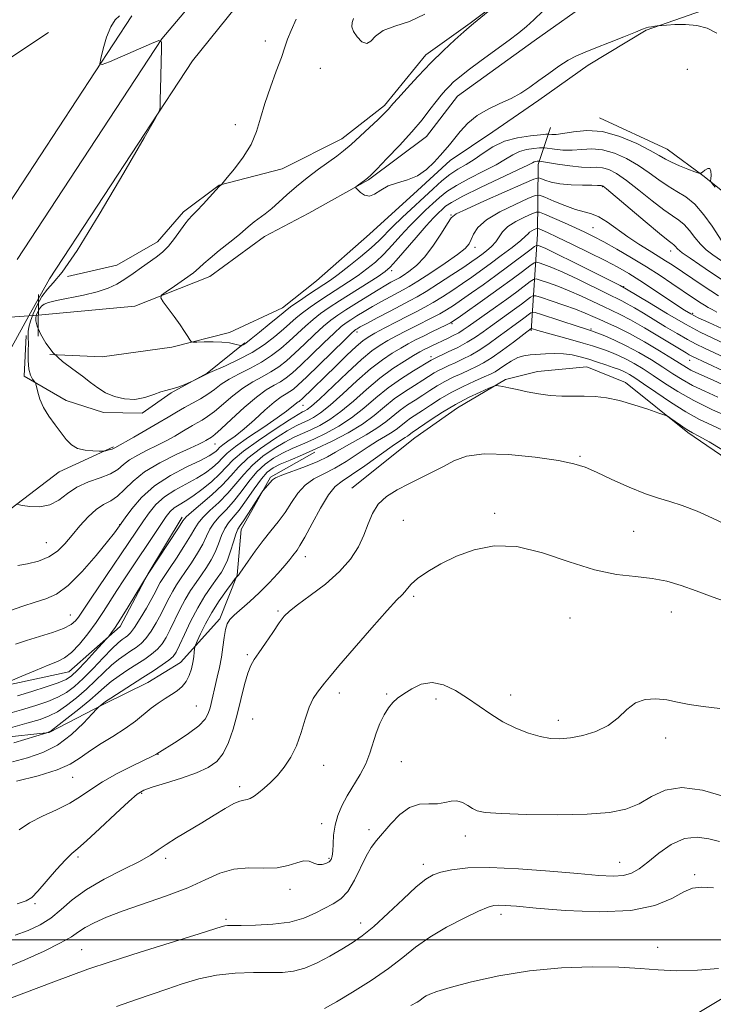
# Model space of a CAD drawing. Extents: x 2122300 to 2125200, y 317300 to 320200.
# Drawn here: x 2123267 to 2123433, y 318985 to 319220 of the extents above; entities that cross this region are included whole.
import ezdxf

# ---------------------------------------------------------------- set-up
doc = ezdxf.new("R2010")
doc.units = 0
doc.header["$MEASUREMENT"] = 0
doc.linetypes.add('rvrstm', pattern=[117.1, 50, -3.9, 0.5, -3.9, 0.5, -3.9, 0.5, -3.9, 50])
for name, color, linetype, lineweight in [('DTM HARD BREAKLINE', 7, 'Continuous', 0), ('DTM SPOT ELEVATION', 2, 'Continuous', 13), ('GRID LINE', 7, 'Continuous', 0), ('INDEX CONTOUR', 41, 'Continuous', 13), ('INTERMEDIATE CONTOUR', 44, 'Continuous', 0), ('LARGE PIPE END', 7, 'Continuous', 13), ('STREAM - RIVER SINGLE LINE', 142, 'rvrstm', 0), ('STREAM - RIVER SINGLE LINE UNDER ROAD', 9, 'Continuous', 0)]:
    doc.layers.add(name, color=color, linetype=linetype, lineweight=lineweight)

msp = doc.modelspace()

# ---------------------------------------------------------------- linework, layer by layer
at = {"layer": 'DTM HARD BREAKLINE'}
for points in [[(2123266.7, 319162.88, 928.89), (2123301.33, 319215.66, 928), (2123342.41, 319264.31, 926.7)], [(2123269.49, 319149.33, 928.94), (2123274.41, 319158.23, 928.69), (2123308.63, 319210.38, 927.8000000000001), (2123347.8, 319259.06, 926.5)], [(2123278.73, 319158.74, 927.82), (2123290.53, 319161.45, 927.01), (2123300.32, 319167.03, 926.6800000000001), (2123306.48, 319174.27, 926.4), (2123315.07, 319180.67, 926.03), (2123330.12, 319184.56, 925.22), (2123344.39, 319191.72, 924.61), (2123354.62, 319199.72, 924.33), (2123364.48, 319211.79, 924.57), (2123375.11, 319219.38, 924.13), (2123387.78, 319228.98, 923.97), (2123402.09, 319239.79, 923.03), (2123418.83, 319249.75, 922.47), (2123428.64, 319256.95, 922.14)], [(2123274.49, 319140.12, 926), (2123287.06, 319139.58, 924.87), (2123303.71, 319141.84, 924.26), (2123317.54, 319145.34, 923.49), (2123330.18, 319151.29, 923.33), (2123338.36, 319157.7, 922.76), (2123351.06, 319168.92, 922.15), (2123362.52, 319179.35, 922.19), (2123370.31, 319186.57, 922.35), (2123380.52, 319193.36, 922.96), (2123391.55, 319200.95, 922.39), (2123403.4, 319209.34, 922.4300000000001), (2123417.28, 319217.72, 922.07), (2123430.72, 319222.44, 921.78)], [(2123258.99, 319167.53, 928.69), (2123294.15, 319221.13, 927.8000000000001)], [(2123118.67, 319166.87, 932.3000000000001), (2123135.26, 319162.64, 930.76), (2123153.92, 319162.85, 930.07), (2123170.59, 319166.32, 929.74), (2123193.78, 319172.97, 929.22), (2123214.11, 319176.82, 928.9300000000001), (2123232.05, 319186.36, 928.85), (2123248.39, 319197.14, 928.77), (2123263.95, 319210.37, 928.32), (2123274.16, 319217.16, 928.57)], [(2123406.11, 319196.74, 923.28), (2123422.26, 319189.27, 923.08), (2123431.11, 319182.69, 924.1), (2123440.37, 319175.29, 923.49), (2123450.03, 319168.69, 923.08), (2123461.77, 319166.54, 922.76), (2123475.17, 319167.21, 923), (2123486.09, 319164.26, 922.6800000000001), (2123498.67, 319164.53, 922.4300000000001), (2123512.1, 319168.45, 921.7), (2123525.14, 319174.8, 921.3000000000001)], [(2123389.75, 319145.8, 948.27), (2123391.21, 319168.91, 936.71), (2123391.39, 319185.54, 928.52), (2123394.32, 319194.43, 923.04)], [(2123088.01, 318821.57, 962.28), (2123110.5, 318859.38, 960.9), (2123137.16, 318912.11, 957.45), (2123166.96, 318969.8, 951.21), (2123194.67, 319024.19, 942.48), (2123220.4, 319071.96, 933.64), (2123256.08, 319123.28, 929.91), (2123259.95, 319132.05, 929.4200000000001), (2123269.49, 319149.33, 928.94)], [(2123268.85, 319144.64, 928.27), (2123268.34, 319134.91, 928.27), (2123278.42, 319129.13, 927.29), (2123287.32, 319126.19, 926.5600000000001), (2123296.64, 319126.1, 926.24), (2123303.59, 319130.89, 926.12), (2123312.16, 319135.67, 925.91), (2123321.16, 319142.88, 923.8000000000001)], [(2123346.77, 319108.12, 953.38), (2123361.9, 319120.13, 952.97), (2123372.12, 319127.32, 952.9300000000001), (2123383.55, 319134.1, 951.76), (2123391.28, 319136.04, 951.19), (2123403.05, 319137.14, 951.15), (2123412.34, 319133.39, 951.51), (2123427.23, 319121.47, 952.24), (2123438.1, 319114.05, 952.85), (2123447.34, 319105.84, 952.69), (2123452.96, 319099.7, 954.07), (2123463.85, 319093.5, 953.22), (2123475.64, 319096.62, 953.3000000000001), (2123489.1, 319103.37, 953.14), (2123505.4, 319110.1, 951.76), (2123522.5, 319116, 949.36), (2123537.54, 319119.09, 947.86), (2123552.56, 319119.74, 948.02)], [(2123245.57, 319083.18, 931.77), (2123254.19, 319092.42, 931.08), (2123265.26, 319103.26, 930.15), (2123276.71, 319112.06, 928.77), (2123289.75, 319118.01, 927.84)], [(2123250.79, 319047.07, 943.85), (2123274.35, 319049.66, 946.04), (2123287.4, 319056.42, 948.19), (2123298, 319061.58, 948.96), (2123305.76, 319066.36, 949.08), (2123315.2, 319076.81, 951.6), (2123319.37, 319087.32, 949.9300000000001), (2123320.29, 319098.26, 948.6), (2123327.32, 319110.76, 947.78), (2123337.93, 319116.73, 946.32)], [(2123263.18, 319060.69, 938.1), (2123279.04, 319064.17, 938.91), (2123291.33, 319075, 940.33), (2123297.95, 319087.5, 940.01), (2123306.21, 319101.21, 939.64)], [(2123339.35, 318781.61, 992.1700000000001), (2123333.59, 318812.09, 987.4300000000001), (2123334.07, 318857.93, 981.46), (2123340.14, 318894.78, 976.07), (2123351.09, 318933.6, 972.46), (2123364.68, 318952.93, 969.5), (2123383.9, 318966.93, 968.36), (2123397.75, 318972.46, 968.36), (2123428.67, 318981.87, 966.82), (2123446.64, 318992.64, 966.13), (2123465.4, 319002.17, 965.03)]]:
    msp.add_polyline3d(points, dxfattribs=at)
at = {"layer": 'DTM SPOT ELEVATION'}
for p in [(2123326.13, 319215.15, 926.7), (2123339.23, 319208.63, 924.7), (2123427.12, 319208.37, 922.8000000000001), (2123318.93, 319195.15, 926.6), (2123406.8, 319180.29, 930.1), (2123370.52, 319173.51, 929.9), (2123404.55, 319170.47, 933.1), (2123376.27, 319165.79, 932.4300000000001), (2123423.08, 319164.9, 930.6), (2123356.36, 319160.15, 928.44), (2123411.88, 319156.35, 937.9), (2123428.35, 319149.97, 935.7), (2123370.78, 319147.51, 940.16), (2123348.01, 319145.47, 934.5), (2123404.07, 319146.18, 945.8000000000001), (2123365.72, 319139.6, 943.5), (2123427.68, 319138.73, 942.72), (2123335.14, 319127.93, 936.82), (2123314.06, 319118.68, 932.78), (2123401.45, 319115.72, 953.83), (2123380.95, 319102.05, 955.7), (2123359.11, 319100.4, 954.83), (2123291.19, 319099.38, 933.9), (2123414.25, 319097.81, 954.88), (2123273.69, 319095.1, 931.04), (2123335.63, 319091.69, 952.64), (2123361.64, 319082.26, 956.3000000000001), (2123329.11, 319078.7, 953.79), (2123423.24, 319078.46, 956.9), (2123279.45, 319077.79, 935.11), (2123399.02, 319077.04, 957.03), (2123321.81, 319068.24, 953.76), (2123343.82, 319059.07, 956.5), (2123355.12, 319058.82, 957.8000000000001), (2123366.93, 319057.62, 958.5), (2123384.82, 319058.64, 957.34), (2123309.57, 319056.01, 951.01), (2123323.07, 319052.9, 955.1), (2123396.24, 319052.54, 957.5), (2123421.96, 319048.28, 958.5), (2123300.41, 319044.41, 952.0500000000001), (2123340.09, 319041.79, 956.5), (2123358.61, 319042.62, 959.1), (2123279.99, 319038.89, 950.86), (2123319.99, 319036.65, 955.6), (2123296.52, 319035.1, 954.19), (2123339.54, 319027.83, 957.5), (2123350.89, 319026.35, 959.6), (2123373.96, 319024.84, 960.6), (2123281.25, 319019.83, 954.3000000000001), (2123302.25, 319019.54, 956.4), (2123341.34, 319019.52, 957.8000000000001), (2123363.88, 319018.11, 961.5), (2123410.88, 319018.59, 961.2), (2123428.88, 319015.59, 963.7), (2123331.96, 319012.08, 958.5), (2123270.94, 319008.64, 954.21), (2123382.47, 319006.08, 964.5), (2123316.69, 319004.95, 959.73), (2123348.88, 319004.07, 961.4), (2123420.01, 318998.22, 965.5), (2123282.13, 318997.66, 959.1)]:
    msp.add_point(p, dxfattribs=at)
at = {"layer": 'GRID LINE', "flags": 128}
msp.add_lwpolyline([(2122500, 319000), (2125000, 319000)], dxfattribs=at)
at = {"layer": 'INDEX CONTOUR', "flags": 128}
for points, elevation in [([(2123435.244, 319158.141), (2123432.676, 319159.827), (2123430.099, 319161.544), (2123427.749, 319163.148), (2123425.91, 319164.475), (2123424.774, 319165.404), (2123424.17, 319165.996), (2123423.837, 319166.359), (2123423.463, 319166.671), (2123422.534, 319167.392), (2123420.483, 319169.056), (2123417.03, 319171.941), (2123407.722, 319179.79), (2123406.967, 319180.403), (2123406.8, 319180.506), (2123406.518, 319180.519), (2123406.268, 319180.542), (2123405.624, 319180.575), (2123404.261, 319180.608), (2123402.004, 319180.646), (2123399.269, 319180.743), (2123396.625, 319180.973), (2123394.532, 319181.37), (2123393.034, 319181.832), (2123392.072, 319182.224), (2123391.442, 319182.387), (2123390.37, 319182.074), (2123387.935, 319181.019), (2123378.552, 319176.854), (2123374.233, 319174.918), (2123371.768, 319173.735), (2123370.577, 319172.815), (2123369.66, 319171.436), (2123368.229, 319169.107), (2123366.341, 319166.25), (2123364.267, 319163.515), (2123362.257, 319161.424), (2123360.482, 319159.976), (2123359.099, 319159.041), (2123358.192, 319158.481), (2123357.569, 319158.132), (2123356.14, 319157.384), (2123354.902, 319156.688), (2123353.08, 319155.611), (2123350.615, 319154.098), (2123347.886, 319152.392), (2123345.381, 319150.803), (2123343.437, 319149.533), (2123341.795, 319148.337), (2123340.042, 319146.859), (2123337.884, 319144.865), (2123335.502, 319142.597), (2123333.196, 319140.423), (2123331.18, 319138.622), (2123329.333, 319137.161), (2123327.446, 319135.925), (2123325.357, 319134.786), (2123323.087, 319133.564), (2123320.701, 319132.065), (2123318.283, 319130.189), (2123313.938, 319126.461), (2123312.286, 319125.23), (2123310.942, 319124.395), (2123309.784, 319123.749), (2123308.686, 319123.111), (2123306.115, 319121.569), (2123304.395, 319120.58), (2123302.385, 319119.478), (2123300.156, 319118.33), (2123297.806, 319117.187), (2123295.546, 319116.049), (2123293.617, 319114.902), (2123292.136, 319113.744), (2123290.754, 319112.616), (2123289, 319111.572), (2123286.559, 319110.623), (2123283.741, 319109.623), (2123281.011, 319108.386), (2123278.703, 319106.829), (2123276.636, 319105.267), (2123274.497, 319104.12), (2123272.099, 319103.681), (2123269.763, 319103.748), (2123267.933, 319103.992), (2123266.885, 319104.221)], 930), ([(2123437.17, 319138.822), (2123431.23, 319141.592), (2123429.187, 319142.589), (2123427.126, 319143.692), (2123424.655, 319145.119), (2123421.909, 319146.761), (2123416.638, 319149.959), (2123414.467, 319151.258), (2123412.729, 319152.258), (2123411.393, 319152.963), (2123407.839, 319154.679), (2123400.876, 319158.11), (2123397.343, 319159.785), (2123394.644, 319160.957), (2123392.791, 319161.668), (2123391.639, 319162.058), (2123390.995, 319162.214), (2123390.427, 319162.021), (2123389.447, 319161.317), (2123387.678, 319159.986), (2123385.172, 319158.12), (2123382.089, 319155.861), (2123378.659, 319153.393), (2123372.812, 319149.245), (2123371.317, 319148.203), (2123370.424, 319147.648), (2123369.462, 319147.166), (2123365.964, 319145.499), (2123363.932, 319144.511), (2123362.077, 319143.576), (2123360.319, 319142.646), (2123358.504, 319141.639), (2123356.475, 319140.444), (2123354.113, 319138.861), (2123351.304, 319136.662), (2123348.031, 319133.764), (2123344.656, 319130.651), (2123341.643, 319127.947), (2123339.338, 319126.123), (2123337.621, 319125.025), (2123336.263, 319124.344), (2123335.005, 319123.776), (2123333.49, 319123.027), (2123331.333, 319121.807), (2123328.327, 319119.932), (2123324.967, 319117.646), (2123321.924, 319115.297), (2123319.661, 319113.142), (2123317.813, 319111.076), (2123315.805, 319108.9), (2123313.264, 319106.517), (2123310.606, 319104.221), (2123308.446, 319102.408), (2123307.184, 319101.282), (2123306.353, 319100.279), (2123305.272, 319098.643), (2123298.03, 319087.648), (2123293.237, 319079.679), (2123291.45, 319076.778), (2123290.148, 319074.77), (2123289.312, 319073.573), (2123288.526, 319072.559), (2123288.068, 319072.044), (2123285.281, 319069.002), (2123283.121, 319066.668), (2123281.147, 319064.579), (2123279.723, 319063.199), (2123278.399, 319062.31), (2123276.528, 319061.52), (2123273.67, 319060.536), (2123270.225, 319059.436), (2123266.803, 319058.391)], 940), ([(2123435.493, 319122.001), (2123432.938, 319123.177), (2123430.023, 319124.583), (2123426.72, 319126.392), (2123423.093, 319128.667), (2123419.55, 319131.061), (2123416.588, 319133.116), (2123414.561, 319134.493), (2123413.271, 319135.311), (2123412.381, 319135.805), (2123411.575, 319136.186), (2123410.634, 319136.562), (2123409.362, 319137.018), (2123407.632, 319137.611), (2123405.601, 319138.283), (2123403.495, 319138.95), (2123401.484, 319139.536), (2123399.514, 319139.985), (2123397.48, 319140.249), (2123395.321, 319140.305), (2123393.161, 319140.226), (2123389.476, 319140.016), (2123387.969, 319139.819), (2123386.496, 319139.359), (2123384.955, 319138.54), (2123383.452, 319137.548), (2123382.147, 319136.635), (2123381.102, 319135.975), (2123380.008, 319135.416), (2123378.458, 319134.726), (2123376.177, 319133.727), (2123373.418, 319132.456), (2123370.562, 319131.008), (2123367.937, 319129.482), (2123365.636, 319128.006), (2123363.697, 319126.714), (2123360.869, 319124.87), (2123359.79, 319124.103), (2123357.726, 319122.425), (2123356.463, 319121.512), (2123354.88, 319120.544), (2123352.962, 319119.425), (2123350.716, 319118.042), (2123345.462, 319114.534), (2123342.729, 319112.882), (2123340.114, 319111.557), (2123337.717, 319110.326), (2123335.629, 319108.857), (2123333.893, 319106.915), (2123332.364, 319104.651), (2123330.85, 319102.315), (2123329.199, 319100.091), (2123327.418, 319097.892), (2123325.555, 319095.569), (2123323.687, 319093.061), (2123322.002, 319090.677), (2123319.983, 319087.752), (2123319.657, 319087.304), (2123319.529, 319087.161), (2123319.254, 319086.927), (2123319.173, 319086.84), (2123318.882, 319086.457), (2123318.132, 319085.447), (2123316.772, 319083.593), (2123315.041, 319081.121), (2123313.279, 319078.366), (2123311.773, 319075.656), (2123310.606, 319073.282), (2123309.809, 319071.527), (2123309.383, 319070.554), (2123309.214, 319070.055), (2123309.158, 319069.601), (2123309.088, 319068.845), (2123308.959, 319067.765), (2123308.741, 319066.42), (2123308.402, 319064.886), (2123307.899, 319063.313), (2123307.182, 319061.865), (2123306.215, 319060.663), (2123305.024, 319059.647), (2123303.644, 319058.707), (2123302.115, 319057.743), (2123300.477, 319056.682), (2123298.769, 319055.458), (2123294.982, 319052.385), (2123292.532, 319050.582), (2123289.553, 319048.659), (2123286.431, 319046.738), (2123283.665, 319044.958), (2123281.526, 319043.415), (2123279.352, 319042.029), (2123276.25, 319040.676), (2123271.686, 319039.283), (2123266.571, 319037.973)], 950), ([(2123435.895, 319034.331), (2123430.716, 319035.8), (2123425.759, 319036.477), (2123421.764, 319035.822), (2123418.513, 319034.295), (2123415.551, 319032.599), (2123412.393, 319031.315), (2123408.449, 319030.497), (2123403.101, 319030.065), (2123396.105, 319029.94), (2123388.708, 319030.031), (2123382.53, 319030.244), (2123378.752, 319030.515), (2123376.804, 319030.889), (2123375.676, 319031.442), (2123374.539, 319032.189), (2123373.271, 319032.905), (2123371.931, 319033.306), (2123370.549, 319033.211), (2123369.043, 319032.854), (2123367.303, 319032.574), (2123365.257, 319032.565), (2123362.992, 319032.451), (2123360.632, 319031.714), (2123358.303, 319030.017), (2123356.134, 319027.766), (2123352.743, 319023.77), (2123351.462, 319022.105), (2123350.224, 319020.048), (2123347.402, 319014.255), (2123345.824, 319011.609), (2123344.152, 319009.804), (2123342.341, 319008.597), (2123338.052, 319006.395), (2123335.32, 319005.219), (2123331.94, 319004.272), (2123327.875, 319003.732), (2123323.742, 319003.509), (2123320.32, 319003.456), (2123318.177, 319003.441), (2123317.038, 319003.418), (2123316.418, 319003.36), (2123315.737, 319003.196), (2123314.038, 319002.67), (2123310.271, 319001.483), (2123296.163, 318997.054), (2123288.981, 318994.758), (2123283.647, 318992.982), (2123279.511, 318991.514), (2123275.432, 318989.991), (2123261.692, 318984.805)], 960)]:
    msp.add_lwpolyline(points, dxfattribs=dict(at, elevation=elevation))
at = {"layer": 'INTERMEDIATE CONTOUR', "flags": 128}
for points, elevation in [([(2123433.762, 319180.146), (2123432.967, 319181.109), (2123432.692, 319181.638), (2123432.702, 319182.186), (2123432.776, 319183.063), (2123432.763, 319184.01), (2123432.524, 319184.621), (2123431.983, 319184.618), (2123431.303, 319184.21), (2123430.713, 319183.734), (2123430.333, 319183.472), (2123429.871, 319183.496), (2123428.929, 319183.827), (2123427.261, 319184.458), (2123425.223, 319185.266), (2123423.32, 319186.097), (2123421.862, 319186.865), (2123420.389, 319187.737), (2123418.246, 319188.944), (2123414.985, 319190.591), (2123410.985, 319192.267), (2123406.83, 319193.436), (2123403.035, 319193.724), (2123399.822, 319193.423), (2123397.343, 319192.984), (2123395.687, 319192.768), (2123394.702, 319192.75), (2123393.846, 319192.849), (2123393.265, 319192.822), (2123391.932, 319192.71), (2123389.528, 319192.471), (2123386.464, 319191.987), (2123383.328, 319191.126), (2123380.587, 319189.82), (2123378.228, 319188.283), (2123376.116, 319186.799), (2123374.131, 319185.565), (2123372.208, 319184.438), (2123370.295, 319183.189), (2123368.335, 319181.634), (2123366.247, 319179.762), (2123358.864, 319172.868), (2123356.64, 319170.73), (2123353.325, 319167.373), (2123351.412, 319165.602), (2123348.864, 319163.459), (2123346.054, 319161.219), (2123343.526, 319159.281), (2123341.654, 319157.914), (2123340.137, 319156.876), (2123336.457, 319154.435), (2123334.288, 319152.971), (2123332.467, 319151.717), (2123331.286, 319150.859), (2123330.338, 319150.1), (2123329.055, 319149.018), (2123327.052, 319147.351), (2123324.735, 319145.449), (2123322.705, 319143.82), (2123321.42, 319142.849), (2123320.765, 319142.414), (2123320.485, 319142.272), (2123320.335, 319142.226), (2123320.121, 319142.254), (2123318.789, 319142.611), (2123317.479, 319142.872), (2123315.719, 319143.071), (2123313.577, 319143.142), (2123311.426, 319143.121), (2123309.718, 319143.069), (2123308.763, 319143.057), (2123308.322, 319143.197), (2123308.021, 319143.606), (2123307.535, 319144.387), (2123306.767, 319145.575), (2123305.672, 319147.186), (2123304.269, 319149.164), (2123301.659, 319152.748), (2123301.075, 319153.663), (2123301.25, 319154.266), (2123302.335, 319155.069), (2123304.343, 319156.435), (2123306.747, 319158.104), (2123308.881, 319159.665), (2123310.297, 319160.837), (2123311.413, 319161.877), (2123312.86, 319163.174), (2123315.064, 319164.986), (2123317.611, 319167.021), (2123319.88, 319168.852), (2123321.421, 319170.166), (2123322.467, 319171.095), (2123323.425, 319171.883), (2123326.051, 319173.77), (2123327.644, 319175.023), (2123329.353, 319176.546), (2123331.269, 319178.313), (2123333.518, 319180.282), (2123336.142, 319182.381), (2123338.854, 319184.426), (2123343.189, 319187.606), (2123344.835, 319188.878), (2123346.612, 319190.378), (2123348.776, 319192.327), (2123351.041, 319194.433), (2123352.987, 319196.274), (2123354.297, 319197.535), (2123355.08, 319198.317), (2123355.552, 319198.826), (2123356.599, 319200.06), (2123357.854, 319201.483), (2123359.952, 319203.798), (2123362.684, 319206.73), (2123365.727, 319209.871), (2123368.764, 319212.849), (2123371.482, 319215.404), (2123373.572, 319217.31), (2123374.882, 319218.472), (2123375.894, 319219.324), (2123383.8, 319225.85)], 924), ([(2123434.184, 319216.975), (2123431.887, 319218.193), (2123429.418, 319218.822), (2123426.706, 319219.054), (2123424.11, 319219.047), (2123422.094, 319218.95), (2123420.97, 319218.883), (2123420.425, 319218.84), (2123419.324, 319218.685), (2123418.516, 319218.558), (2123417.784, 319218.423), (2123417.214, 319218.266), (2123416.381, 319217.938), (2123414.729, 319217.254), (2123411.922, 319216.111), (2123408.502, 319214.742), (2123405.23, 319213.461), (2123402.671, 319212.479), (2123400.6, 319211.605), (2123398.598, 319210.545), (2123396.348, 319209.091), (2123393.945, 319207.384), (2123391.588, 319205.654), (2123389.408, 319204.082), (2123387.253, 319202.672), (2123384.904, 319201.381), (2123382.225, 319200.149), (2123379.424, 319198.838), (2123376.79, 319197.293), (2123374.562, 319195.434), (2123372.752, 319193.475), (2123370.18, 319190.314), (2123369.144, 319189.097), (2123367.975, 319187.757), (2123366.488, 319186.099), (2123364.664, 319184.359), (2123362.529, 319182.884), (2123360.146, 319181.905), (2123357.729, 319181.209), (2123355.527, 319180.465), (2123353.727, 319179.471), (2123352.262, 319178.513), (2123351, 319178.004), (2123349.849, 319178.217), (2123348.868, 319178.876), (2123348.154, 319179.567), (2123347.787, 319179.983), (2123347.772, 319180.222), (2123348.096, 319180.494), (2123350.12, 319181.978), (2123350.617, 319182.377), (2123351.329, 319183.057), (2123352.754, 319184.493), (2123355.202, 319186.989), (2123358.228, 319190.15), (2123361.2, 319193.41), (2123363.614, 319196.295), (2123365.486, 319198.713), (2123366.96, 319200.667), (2123368.169, 319202.182), (2123369.208, 319203.37), (2123370.161, 319204.364), (2123371.161, 319205.324), (2123372.539, 319206.496), (2123374.675, 319208.152), (2123377.766, 319210.436), (2123384.452, 319215.325), (2123386.794, 319217.104), (2123388.598, 319218.593), (2123390.375, 319220.211), (2123392.507, 319222.269)], 922), ([(2123435.317, 319162.532), (2123433.234, 319163.928), (2123431.61, 319165.159), (2123430.225, 319166.491), (2123428.903, 319168.1), (2123427.612, 319169.776), (2123426.359, 319171.222), (2123425.098, 319172.269), (2123423.575, 319173.272), (2123421.484, 319174.716), (2123418.657, 319176.91), (2123415.489, 319179.452), (2123412.514, 319181.764), (2123410.143, 319183.39), (2123408.306, 319184.357), (2123406.81, 319184.816), (2123405.438, 319184.925), (2123403.872, 319184.898), (2123401.768, 319184.954), (2123398.961, 319185.249), (2123395.99, 319185.678), (2123392.224, 319186.29), (2123391.675, 319186.366), (2123391.452, 319186.365), (2123391.176, 319186.337), (2123390.823, 319186.282), (2123390.462, 319186.183), (2123390.033, 319185.98), (2123388.962, 319185.434), (2123386.549, 319184.263), (2123377.586, 319180.033), (2123373.338, 319177.96), (2123370.673, 319176.521), (2123369.251, 319175.573), (2123368.402, 319174.83), (2123367.529, 319174.003), (2123366.334, 319172.788), (2123364.589, 319170.874), (2123362.206, 319168.13), (2123357.445, 319162.566), (2123356.009, 319160.987), (2123354.804, 319159.953), (2123353.086, 319158.808), (2123343.878, 319152.964), (2123341.344, 319151.313), (2123339.322, 319149.9), (2123337.518, 319148.479), (2123335.684, 319146.863), (2123331.815, 319143.288), (2123329.779, 319141.521), (2123327.6, 319139.839), (2123325.19, 319138.27), (2123322.524, 319136.831), (2123319.841, 319135.494), (2123317.443, 319134.218), (2123315.534, 319132.972), (2123313.928, 319131.762), (2123312.343, 319130.606), (2123310.563, 319129.511), (2123306.708, 319127.397), (2123304.82, 319126.299), (2123302.798, 319125.08), (2123300.399, 319123.648), (2123297.518, 319121.979), (2123294.605, 319120.326), (2123290.036, 319117.78), (2123289.917, 319117.692), (2123289.749, 319117.593), (2123289.439, 319117.474), (2123288.938, 319117.331), (2123287.887, 319117.075), (2123287.575, 319117.013), (2123287.17, 319116.989), (2123286.323, 319116.986), (2123284.816, 319117.01), (2123282.941, 319117.18), (2123281.122, 319117.643), (2123279.668, 319118.515), (2123278.442, 319119.777), (2123277.195, 319121.382), (2123275.76, 319123.268), (2123274.292, 319125.319), (2123273.03, 319127.406), (2123272.153, 319129.392), (2123271.62, 319131.103), (2123271.166, 319133.045), (2123271.024, 319133.391), (2123270.35, 319134.203), (2123269.864, 319135.12), (2123269.487, 319136.59), (2123269.339, 319138.654), (2123269.343, 319140.907), (2123269.374, 319142.829), (2123269.341, 319144.058), (2123269.294, 319144.846), (2123269.316, 319145.603), (2123269.485, 319146.666), (2123269.866, 319148.088), (2123270.516, 319149.85), (2123271.467, 319151.889), (2123272.637, 319153.951), (2123273.919, 319155.735), (2123275.341, 319157.257), (2123277.476, 319159.801), (2123281.033, 319164.967), (2123286.342, 319173.606), (2123292.216, 319183.577), (2123297.089, 319191.99), (2123299.799, 319196.703), (2123300.797, 319198.562), (2123300.939, 319199.161), (2123300.94, 319199.878), (2123300.957, 319201.225), (2123301.003, 319203.496), (2123301.264, 319213.327), (2123301.218, 319214.928), (2123300.583, 319215.249), (2123298.816, 319214.564), (2123288.762, 319210.181), (2123287.01, 319209.478), (2123286.476, 319209.67), (2123286.701, 319210.921), (2123287.291, 319213.243), (2123288.114, 319216.035), (2123289.102, 319218.543), (2123290.174, 319220.193), (2123291.201, 319221.125)], 928), ([(2123435.396, 319167.218), (2123433.032, 319170.796), (2123431.054, 319173.556), (2123428.881, 319176.084), (2123426.733, 319177.867), (2123424.616, 319179.151), (2123422.484, 319180.376), (2123420.284, 319181.878), (2123417.942, 319183.593), (2123415.38, 319185.354), (2123412.563, 319186.99), (2123409.646, 319188.312), (2123406.82, 319189.126), (2123404.237, 319189.325), (2123401.848, 319189.16), (2123399.555, 319188.969), (2123397.324, 319189.009), (2123395.346, 319189.214), (2123393.035, 319189.569), (2123392.469, 319189.594), (2123391.692, 319189.537), (2123390.352, 319189.404), (2123388.644, 319189.135), (2123386.895, 319188.653), (2123385.31, 319187.9), (2123383.595, 319186.859), (2123381.333, 319185.531), (2123378.281, 319183.944), (2123374.897, 319182.236), (2123371.817, 319180.575), (2123369.504, 319179.078), (2123367.749, 319177.667), (2123366.172, 319176.218), (2123364.464, 319174.622), (2123362.598, 319172.828), (2123360.614, 319170.803), (2123358.557, 319168.553), (2123356.478, 319166.245), (2123354.428, 319164.084), (2123352.437, 319162.223), (2123350.429, 319160.586), (2123348.306, 319159.044), (2123346.004, 319157.494), (2123341.194, 319154.383), (2123338.9, 319152.874), (2123336.805, 319151.435), (2123334.992, 319150.098), (2123333.485, 319148.861), (2123330.435, 319146.153), (2123328.378, 319144.42), (2123325.867, 319142.516), (2123322.933, 319140.615), (2123319.691, 319138.877), (2123316.596, 319137.425), (2123312.816, 319135.77), (2123312.133, 319135.446), (2123308.64, 319133.699), (2123308.269, 319133.533), (2123306.636, 319132.86), (2123305.36, 319132.365), (2123304.147, 319131.955), (2123303.195, 319131.724), (2123302.286, 319131.527), (2123301.095, 319131.159), (2123299.382, 319130.503), (2123297.241, 319129.796), (2123294.847, 319129.366), (2123292.374, 319129.463), (2123289.979, 319130.033), (2123287.82, 319130.945), (2123285.978, 319132.087), (2123284.236, 319133.421), (2123282.304, 319134.925), (2123279.997, 319136.589), (2123277.55, 319138.442), (2123275.305, 319140.527), (2123273.541, 319142.821), (2123272.284, 319145.059), (2123271.504, 319146.913), (2123271.151, 319148.157), (2123271.129, 319148.963), (2123271.327, 319149.605), (2123271.65, 319150.295), (2123272.065, 319151.002), (2123272.551, 319151.632), (2123273.159, 319152.125), (2123274.211, 319152.555), (2123276.106, 319153.027), (2123282.534, 319154.335), (2123285.842, 319155.13), (2123288.449, 319155.993), (2123290.529, 319156.968), (2123292.433, 319158.116), (2123294.427, 319159.463), (2123296.444, 319160.89), (2123299.995, 319163.435), (2123301.484, 319164.626), (2123302.907, 319166.048), (2123304.334, 319167.829), (2123306.832, 319171.32), (2123307.737, 319172.438), (2123308.603, 319173.351), (2123309.707, 319174.482), (2123311.213, 319176.104), (2123314.219, 319179.415), (2123315.044, 319180.295), (2123315.423, 319180.667), (2123315.656, 319180.861), (2123316.028, 319181.293), (2123316.989, 319182.437), (2123318.712, 319184.532), (2123320.796, 319187.319), (2123322.691, 319190.4), (2123324.007, 319193.485), (2123324.974, 319196.675), (2123325.979, 319200.174), (2123327.293, 319204.06), (2123328.721, 319207.922), (2123329.953, 319211.222), (2123330.784, 319213.621), (2123331.438, 319215.542), (2123332.243, 319217.609), (2123333.494, 319220.399)], 926), ([(2123364.283, 319221.575), (2123360.58, 319219.82), (2123357.107, 319218.68), (2123354.313, 319217.625), (2123352.495, 319216.302), (2123351.334, 319215.08), (2123350.361, 319214.509), (2123349.231, 319214.962), (2123348.093, 319216.107), (2123347.223, 319217.435), (2123346.831, 319218.553), (2123346.86, 319219.53), (2123347.192, 319220.553)], 924), ([(2123434.559, 319154.175), (2123432.767, 319155.315), (2123430.913, 319156.533), (2123423.452, 319161.535), (2123421.92, 319162.542), (2123420.16, 319163.644), (2123417.965, 319164.968), (2123415.462, 319166.511), (2123412.853, 319168.235), (2123407.988, 319171.764), (2123405.932, 319173.065), (2123404.174, 319173.806), (2123402.438, 319174.262), (2123400.374, 319174.817), (2123397.792, 319175.739), (2123395.132, 319176.823), (2123392.993, 319177.743), (2123391.722, 319178.218), (2123390.665, 319178.132), (2123388.911, 319177.41), (2123385.876, 319176.04), (2123382.249, 319174.248), (2123379.034, 319172.324), (2123376.999, 319170.516), (2123375.928, 319168.925), (2123375.366, 319167.614), (2123374.85, 319166.571), (2123373.913, 319165.498), (2123372.088, 319164.024), (2123369.128, 319161.93), (2123365.68, 319159.613), (2123362.61, 319157.619), (2123360.541, 319156.342), (2123359.12, 319155.544), (2123355.965, 319153.903), (2123353.877, 319152.78), (2123351.724, 319151.578), (2123349.723, 319150.404), (2123347.974, 319149.333), (2123346.549, 319148.433), (2123345.432, 319147.69), (2123344.256, 319146.766), (2123342.567, 319145.24), (2123340.083, 319142.867), (2123337.222, 319140.098), (2123334.577, 319137.557), (2123332.582, 319135.723), (2123331.066, 319134.484), (2123329.702, 319133.581), (2123328.19, 319132.741), (2123326.332, 319131.634), (2123323.96, 319129.912), (2123321.031, 319127.407), (2123318.021, 319124.642), (2123315.533, 319122.316), (2123314.009, 319120.948), (2123313.241, 319120.337), (2123311.831, 319119.491), (2123311.271, 319119.179), (2123310.165, 319118.63), (2123308.07, 319117.658), (2123304.756, 319116.138), (2123300.849, 319114.197), (2123297.195, 319112.024), (2123294.434, 319109.815), (2123292.399, 319107.79), (2123290.722, 319106.175), (2123289.089, 319105.083), (2123287.397, 319104.177), (2123285.602, 319103.01), (2123283.683, 319101.26), (2123281.73, 319099.11), (2123279.855, 319096.873), (2123278.117, 319094.82), (2123276.335, 319093.054), (2123274.272, 319091.64), (2123271.796, 319090.623), (2123269.184, 319089.972), (2123266.814, 319089.637)], 932), ([(2123434.208, 319150.216), (2123433.026, 319150.838), (2123432.06, 319151.384), (2123431.203, 319151.903), (2123430.379, 319152.427), (2123428.565, 319153.626), (2123423.384, 319157.136), (2123420.58, 319158.998), (2123417.329, 319161.073), (2123413.77, 319163.237), (2123410.242, 319165.297), (2123407.131, 319167.048), (2123404.683, 319168.359), (2123402.576, 319169.402), (2123400.348, 319170.427), (2123397.708, 319171.601), (2123392.929, 319173.691), (2123391.71, 319174.176), (2123390.921, 319174.205), (2123389.887, 319173.802), (2123388.139, 319173.006), (2123386.039, 319171.935), (2123384.154, 319170.718), (2123382.899, 319169.469), (2123381.264, 319167.048), (2123380.235, 319165.935), (2123379.053, 319164.924), (2123377.888, 319164.041), (2123376.814, 319163.262), (2123375.513, 319162.356), (2123373.571, 319161.045), (2123370.754, 319159.169), (2123367.55, 319157.069), (2123364.629, 319155.209), (2123362.448, 319153.91), (2123360.615, 319152.92), (2123358.527, 319151.848), (2123355.79, 319150.423), (2123352.851, 319148.872), (2123350.368, 319147.546), (2123348.832, 319146.71), (2123348.063, 319146.274), (2123347.718, 319146.064), (2123347.427, 319145.847), (2123346.717, 319145.195), (2123345.092, 319143.621), (2123338.943, 319137.598), (2123335.956, 319134.692), (2123333.983, 319132.824), (2123332.799, 319131.806), (2123331.959, 319131.236), (2123331.06, 319130.73), (2123329.876, 319129.989), (2123328.223, 319128.727), (2123326.007, 319126.786), (2123323.487, 319124.496), (2123321.007, 319122.31), (2123318.864, 319120.591), (2123317.154, 319119.336), (2123315.92, 319118.454), (2123315.163, 319117.846), (2123314.706, 319117.401), (2123314.327, 319117.005), (2123313.775, 319116.535), (2123312.667, 319115.843), (2123310.59, 319114.773), (2123307.321, 319113.203), (2123303.407, 319111.149), (2123299.581, 319108.657), (2123296.454, 319105.851), (2123294.127, 319103.14), (2123292.575, 319101.011), (2123290.825, 319098.505), (2123290.018, 319097.451), (2123288.343, 319095.347), (2123285.588, 319091.987), (2123282.227, 319088.141), (2123278.904, 319084.825), (2123276.093, 319082.779), (2123273.578, 319081.66), (2123270.975, 319080.852), (2123268.04, 319079.879), (2123265.125, 319078.826)], 934), ([(2123438.442, 319144.886), (2123432.255, 319147.724), (2123429.72, 319148.914), (2123427.941, 319149.809), (2123426.446, 319150.684), (2123424.589, 319151.904), (2123418.78, 319155.82), (2123415.71, 319157.847), (2123413.07, 319159.505), (2123410.491, 319160.984), (2123407.423, 319162.591), (2123403.547, 319164.52), (2123399.443, 319166.512), (2123395.923, 319168.193), (2123393.6, 319169.285), (2123391.66, 319170.163), (2123391.341, 319170.29), (2123391.134, 319170.297), (2123390.863, 319170.191), (2123390.406, 319169.983), (2123389.855, 319169.703), (2123389.361, 319169.384), (2123388.981, 319169.018), (2123388.401, 319168.423), (2123387.215, 319167.374), (2123385.165, 319165.741), (2123382.584, 319163.773), (2123379.95, 319161.813), (2123377.625, 319160.12), (2123375.493, 319158.61), (2123373.318, 319157.112), (2123370.942, 319155.514), (2123368.509, 319153.929), (2123366.24, 319152.529), (2123364.265, 319151.414), (2123362.343, 319150.418), (2123360.143, 319149.304), (2123357.473, 319147.923), (2123354.702, 319146.463), (2123352.341, 319145.202), (2123350.715, 319144.292), (2123349.42, 319143.393), (2123347.867, 319142.045), (2123345.64, 319139.941), (2123343.019, 319137.395), (2123334.855, 319129.404), (2123334.466, 319129.063), (2123334.215, 319128.891), (2123333.954, 319128.745), (2123333.609, 319128.529), (2123333.129, 319128.162), (2123332.408, 319127.548), (2123331.138, 319126.533), (2123328.961, 319124.949), (2123325.724, 319122.743), (2123322.099, 319120.291), (2123318.969, 319118.083), (2123316.971, 319116.478), (2123315.764, 319115.305), (2123314.766, 319114.259), (2123313.484, 319113.098), (2123311.794, 319111.817), (2123309.66, 319110.473), (2123304.424, 319107.643), (2123301.932, 319106.016), (2123299.895, 319104.177), (2123298.26, 319102.228), (2123296.898, 319100.315), (2123284.372, 319081.804), (2123281.344, 319077.235), (2123280.671, 319076.384), (2123279.599, 319075.486), (2123277.811, 319074.548), (2123275.138, 319073.58), (2123268.893, 319071.654), (2123266.282, 319070.744)], 936), ([(2123439.262, 319141.179), (2123433.201, 319143.998), (2123430.2, 319145.474), (2123426.665, 319147.373), (2123422.38, 319149.846), (2123418.042, 319152.437), (2123412.531, 319155.766), (2123410.994, 319156.612), (2123408.674, 319157.792), (2123399.996, 319162.152), (2123395.828, 319164.215), (2123393.213, 319165.461), (2123391.911, 319166.029), (2123391.377, 319166.223), (2123391.083, 319166.252), (2123390.564, 319165.954), (2123389.374, 319165.069), (2123384.36, 319161.309), (2123381.234, 319158.999), (2123378.205, 319156.804), (2123375.443, 319154.841), (2123373.065, 319153.179), (2123371.129, 319151.859), (2123369.467, 319150.789), (2123367.851, 319149.847), (2123366.092, 319148.923), (2123362.037, 319146.907), (2123359.775, 319145.749), (2123357.511, 319144.555), (2123355.422, 319143.42), (2123353.577, 319142.351), (2123351.621, 319140.984), (2123349.094, 319138.871), (2123345.741, 319135.776), (2123339.085, 319129.441), (2123337.151, 319127.705), (2123336.117, 319126.908), (2123335.557, 319126.599), (2123335.022, 319126.344), (2123333.984, 319125.757), (2123331.892, 319124.465), (2123328.458, 319122.255), (2123324.438, 319119.555), (2123320.852, 319116.953), (2123318.433, 319114.886), (2123316.779, 319113.18), (2123315.204, 319111.513), (2123313.193, 319109.659), (2123310.92, 319107.789), (2123308.73, 319106.172), (2123306.903, 319104.999), (2123305.441, 319104.138), (2123304.282, 319103.376), (2123303.335, 319102.503), (2123302.393, 319101.316), (2123301.22, 319099.617), (2123292.206, 319086.186), (2123290.533, 319083.62), (2123287.352, 319078.597), (2123285.601, 319075.988), (2123283.625, 319073.28), (2123281.583, 319070.749), (2123279.693, 319068.743), (2123278.062, 319067.477), (2123276.348, 319066.63), (2123274.098, 319065.744), (2123271.06, 319064.496), (2123267.778, 319063.095), (2123263.215, 319061.105)], 938), ([(2123439.41, 319134.42), (2123428.159, 319139.714), (2123427.533, 319140.044), (2123426.808, 319140.464), (2123420.405, 319144.338), (2123416.835, 319146.466), (2123413.537, 319148.361), (2123411.041, 319149.68), (2123409.036, 319150.633), (2123407.003, 319151.568), (2123401.756, 319154.067), (2123398.857, 319155.356), (2123396.075, 319156.453), (2123393.668, 319157.307), (2123391.901, 319157.892), (2123390.907, 319158.175), (2123390.29, 319158.091), (2123389.521, 319157.564), (2123386.261, 319155.128), (2123383.88, 319153.385), (2123381.189, 319151.449), (2123374.657, 319146.779), (2123373.482, 319145.968), (2123372.383, 319145.301), (2123371.086, 319144.62), (2123369.661, 319143.929), (2123365.924, 319142.176), (2123364.985, 319141.72), (2123364.129, 319141.286), (2123363.098, 319140.723), (2123361.585, 319139.857), (2123359.374, 319138.538), (2123356.606, 319136.738), (2123353.515, 319134.455), (2123350.319, 319131.753), (2123347.169, 319128.956), (2123344.2, 319126.453), (2123341.521, 319124.54), (2123339.124, 319123.142), (2123336.969, 319122.089), (2123334.989, 319121.207), (2123332.996, 319120.297), (2123330.775, 319119.149), (2123328.197, 319117.61), (2123325.496, 319115.737), (2123322.996, 319113.64), (2123320.917, 319111.421), (2123319.066, 319109.152), (2123317.149, 319106.895), (2123314.983, 319104.722), (2123312.839, 319102.747), (2123311.099, 319101.089), (2123309.999, 319099.775), (2123309.191, 319098.45), (2123308.18, 319096.666), (2123306.625, 319094.156), (2123304.813, 319091.366), (2123303.188, 319088.924), (2123301.396, 319086.269), (2123300.925, 319085.497), (2123300.473, 319084.639), (2123299.866, 319083.459), (2123298.942, 319081.744), (2123297.615, 319079.413), (2123296.12, 319076.903), (2123294.77, 319074.778), (2123293.795, 319073.455), (2123293.101, 319072.752), (2123292.509, 319072.336), (2123291.839, 319071.883), (2123290.876, 319071.1), (2123289.404, 319069.7), (2123287.305, 319067.533), (2123284.864, 319064.978), (2123282.466, 319062.549), (2123280.387, 319060.645), (2123278.463, 319059.207), (2123276.421, 319058.065), (2123274.019, 319057.059), (2123271.151, 319056.089), (2123267.741, 319055.07), (2123263.824, 319053.956)], 942), ([(2123436.564, 319132.418), (2123433.281, 319133.933), (2123429.156, 319135.795), (2123427.949, 319136.378), (2123426.924, 319136.955), (2123423.582, 319139.046), (2123420.484, 319140.944), (2123416.822, 319143.118), (2123413.273, 319145.114), (2123410.371, 319146.59), (2123408.067, 319147.637), (2123406.168, 319148.455), (2123404.459, 319149.222), (2123402.636, 319150.023), (2123400.372, 319150.927), (2123397.507, 319151.95), (2123394.546, 319152.946), (2123392.162, 319153.727), (2123390.818, 319154.136), (2123390.153, 319154.158), (2123389.594, 319153.812), (2123387.373, 319152.152), (2123385.753, 319150.965), (2123380.029, 319146.843), (2123378.235, 319145.532), (2123376.432, 319144.277), (2123374.432, 319143.042), (2123372.147, 319141.816), (2123369.883, 319140.706), (2123366.092, 319138.939), (2123365.828, 319138.785), (2123361.592, 319136.231), (2123358.659, 319134.355), (2123355.53, 319132.13), (2123352.549, 319129.706), (2123349.674, 319127.256), (2123346.759, 319124.958), (2123343.707, 319122.957), (2123340.627, 319121.259), (2123337.675, 319119.834), (2123334.972, 319118.64), (2123332.502, 319117.567), (2123330.216, 319116.491), (2123328.066, 319115.288), (2123326.025, 319113.829), (2123324.068, 319111.984), (2123322.172, 319109.7), (2123320.319, 319107.226), (2123318.492, 319104.887), (2123316.702, 319102.927), (2123315.072, 319101.273), (2123313.752, 319099.77), (2123312.816, 319098.269), (2123312.042, 319096.638), (2123311.129, 319094.75), (2123309.867, 319092.549), (2123308.407, 319090.25), (2123306.989, 319088.142), (2123305.8, 319086.424), (2123304.805, 319084.95), (2123303.918, 319083.485), (2123303.054, 319081.84), (2123302.147, 319080.002), (2123301.136, 319078), (2123299.982, 319075.895), (2123298.746, 319073.878), (2123297.514, 319072.166), (2123296.34, 319070.91), (2123295.171, 319069.973), (2123293.924, 319069.145), (2123292.53, 319068.239), (2123290.984, 319067.139), (2123289.295, 319065.752), (2123287.467, 319064.022), (2123285.473, 319062.048), (2123283.281, 319059.969), (2123280.902, 319057.928), (2123278.507, 319056.086), (2123276.312, 319054.61), (2123274.38, 319053.585), (2123272.173, 319052.769), (2123269.003, 319051.839), (2123264.505, 319050.583)], 944), ([(2123434.435, 319129.892), (2123431.292, 319131.289), (2123428.368, 319132.703), (2123425.892, 319134.09), (2123423.634, 319135.515), (2123421.25, 319137.07), (2123418.492, 319138.801), (2123415.494, 319140.572), (2123412.488, 319142.202), (2123409.701, 319143.539), (2123407.339, 319144.554), (2123404.147, 319145.797), (2123402.699, 319146.24), (2123400.952, 319146.796), (2123392.182, 319149.64), (2123390.659, 319150.121), (2123390.007, 319150.23), (2123389.667, 319150.059), (2123387.625, 319148.546), (2123385.369, 319146.915), (2123383.798, 319145.756), (2123381.847, 319144.302), (2123379.652, 319142.713), (2123377.4, 319141.208), (2123375.249, 319139.958), (2123373.273, 319138.954), (2123371.515, 319138.141), (2123370.008, 319137.464), (2123368.714, 319136.868), (2123367.582, 319136.296), (2123366.531, 319135.684), (2123363.82, 319133.98), (2123361.774, 319132.72), (2123359.396, 319131.193), (2123356.949, 319129.454), (2123354.604, 319127.555), (2123352.158, 319125.543), (2123349.316, 319123.464), (2123345.893, 319121.375), (2123342.131, 319119.376), (2123338.381, 319117.579), (2123334.954, 319116.071), (2123332.008, 319114.837), (2123329.657, 319113.834), (2123327.937, 319112.967), (2123326.554, 319111.92), (2123325.14, 319110.327), (2123323.428, 319107.979), (2123321.574, 319105.301), (2123319.836, 319102.88), (2123318.422, 319101.133), (2123317.305, 319099.799), (2123316.405, 319098.451), (2123315.634, 319096.763), (2123314.892, 319094.826), (2123314.077, 319092.835), (2123313.108, 319090.941), (2123312, 319089.135), (2123310.791, 319087.361), (2123309.518, 319085.558), (2123308.214, 319083.63), (2123306.909, 319081.472), (2123305.634, 319079.039), (2123303.33, 319074.255), (2123302.349, 319072.378), (2123301.372, 319070.852), (2123300.257, 319069.554), (2123298.885, 319068.365), (2123297.243, 319067.194), (2123295.337, 319065.955), (2123293.221, 319064.594), (2123291.092, 319063.178), (2123289.187, 319061.803), (2123287.628, 319060.51), (2123286.081, 319059.118), (2123284.097, 319057.389), (2123281.417, 319055.211), (2123278.552, 319052.964), (2123274.889, 319050.15), (2123274.375, 319049.773), (2123274.245, 319049.703), (2123273.808, 319049.578), (2123265.913, 319047.132)], 946), ([(2123437.612, 319124.92), (2123433.164, 319126.892), (2123428.669, 319129.077), (2123424.826, 319131.239), (2123421.634, 319133.27), (2123418.919, 319135.093), (2123416.526, 319136.647), (2123414.383, 319137.941), (2123412.435, 319139.003), (2123410.638, 319139.863), (2123408.986, 319140.558), (2123407.483, 319141.13), (2123406.068, 319141.633), (2123404.43, 319142.162), (2123402.197, 319142.824), (2123399.174, 319143.678), (2123391.348, 319145.862), (2123389.781, 319146.327), (2123389.74, 319146.307), (2123385.458, 319143.069), (2123382.872, 319141.148), (2123380.366, 319139.375), (2123378.352, 319138.101), (2123376.662, 319137.202), (2123374.987, 319136.434), (2123373.092, 319135.595), (2123371.066, 319134.661), (2123369.072, 319133.652), (2123367.234, 319132.583), (2123365.496, 319131.475), (2123363.759, 319130.347), (2123361.955, 319129.208), (2123360.133, 319128.031), (2123358.37, 319126.779), (2123354.916, 319123.971), (2123352.801, 319122.443), (2123350.218, 319120.87), (2123344.94, 319117.928), (2123342.902, 319116.713), (2123340.991, 319115.608), (2123338.701, 319114.496), (2123335.727, 319113.305), (2123330.011, 319111.201), (2123328.514, 319110.554), (2123327.804, 319110.085), (2123325.512, 319107.478), (2123325.182, 319107.008), (2123322.045, 319102.158), (2123320.833, 319100.334), (2123320.038, 319099.178), (2123319.526, 319098.305), (2123319.057, 319097.132), (2123318.451, 319095.257), (2123317.743, 319093.015), (2123317.026, 319090.919), (2123316.35, 319089.335), (2123315.593, 319088.019), (2123314.592, 319086.579), (2123313.237, 319084.692), (2123311.623, 319082.311), (2123309.9, 319079.459), (2123308.214, 319076.241), (2123306.708, 319073.087), (2123305.523, 319070.511), (2123304.716, 319068.86), (2123303.999, 319067.827), (2123303.001, 319066.943), (2123301.43, 319065.82), (2123299.312, 319064.415), (2123296.751, 319062.764), (2123289.078, 319057.855), (2123287.871, 319057.061), (2123287.34, 319056.688), (2123286.236, 319055.795), (2123285.779, 319055.307), (2123284.646, 319054.066), (2123282.561, 319051.837), (2123279.705, 319049.123), (2123276.374, 319046.609), (2123272.828, 319044.813), (2123269.187, 319043.581), (2123265.538, 319042.595)], 947.9999999999999), ([(2123435.392, 319117.392), (2123432.306, 319119.215), (2123429.845, 319120.575), (2123428.332, 319121.386), (2123427.415, 319121.894), (2123426.578, 319122.421), (2123425.44, 319123.198), (2123423.152, 319124.808), (2123422.501, 319125.243), (2123421.758, 319125.578), (2123420.286, 319126.101), (2123417.659, 319127.001), (2123414.299, 319128.084), (2123410.84, 319129.061), (2123407.774, 319129.703), (2123405.039, 319130.034), (2123402.435, 319130.141), (2123397.079, 319130.112), (2123394.295, 319130.256), (2123391.471, 319130.651), (2123388.762, 319131.194), (2123386.351, 319131.732), (2123384.394, 319132.141), (2123382.924, 319132.417), (2123381.943, 319132.586), (2123381.364, 319132.647), (2123380.753, 319132.498), (2123379.586, 319132.013), (2123377.49, 319131.096), (2123374.693, 319129.788), (2123371.576, 319128.16), (2123368.498, 319126.321), (2123365.759, 319124.53), (2123361.211, 319121.428), (2123360.537, 319120.88), (2123360.124, 319120.581), (2123359.542, 319120.217), (2123358.461, 319119.517), (2123356.492, 319118.156), (2123349.934, 319113.46), (2123346.758, 319111.269), (2123344.502, 319109.81), (2123342.846, 319108.501), (2123341.248, 319106.514), (2123339.318, 319103.328), (2123337.291, 319099.621), (2123335.553, 319096.384), (2123334.391, 319094.354), (2123333.679, 319093.272), (2123332.691, 319091.974), (2123331.974, 319091.054), (2123330.826, 319089.677), (2123329.107, 319087.729), (2123326.973, 319085.434), (2123324.651, 319083.1), (2123322.36, 319080.992), (2123318.663, 319077.757), (2123317.579, 319076.654), (2123316.93, 319075.605), (2123316.536, 319074.263), (2123316.233, 319072.379), (2123315.939, 319070.089), (2123315.583, 319067.628), (2123315.122, 319065.2), (2123314.601, 319062.887), (2123312.857, 319055.546), (2123312.442, 319054.181), (2123311.667, 319052.815), (2123310.16, 319051.26), (2123307.735, 319049.416), (2123304.963, 319047.561), (2123300.148, 319044.521), (2123299.902, 319044.384), (2123299.126, 319044), (2123294.319, 319041.686), (2123290.629, 319039.828), (2123287.094, 319037.854), (2123284.288, 319036.001), (2123281.877, 319034.291), (2123279.288, 319032.692), (2123276.136, 319031.165), (2123272.75, 319029.642), (2123269.65, 319028.049), (2123267.178, 319026.308)], 952), ([(2123436.308, 319099.383), (2123433.156, 319100.947), (2123429.438, 319102.589), (2123425.859, 319103.978), (2123422.905, 319104.913), (2123420.181, 319105.692), (2123417.07, 319106.743), (2123413.181, 319108.347), (2123409.034, 319110.215), (2123405.375, 319111.909), (2123402.635, 319113.111), (2123399.973, 319113.962), (2123396.233, 319114.715), (2123390.683, 319115.53), (2123384.295, 319116.178), (2123378.466, 319116.337), (2123374.239, 319115.781), (2123371.231, 319114.687), (2123368.706, 319113.333), (2123366.066, 319111.946), (2123360.426, 319109.157), (2123357.646, 319107.708), (2123355.138, 319106.114), (2123353.125, 319104.263), (2123351.735, 319102.074), (2123350.711, 319099.593), (2123349.698, 319096.9), (2123348.368, 319094.067), (2123346.493, 319091.136), (2123343.87, 319088.141), (2123340.458, 319085.156), (2123336.853, 319082.423), (2123333.812, 319080.226), (2123331.861, 319078.707), (2123330.607, 319077.439), (2123329.428, 319075.858), (2123327.865, 319073.588), (2123326.117, 319071.02), (2123324.54, 319068.736), (2123323.402, 319067.113), (2123322.589, 319065.704), (2123321.887, 319063.857), (2123321.123, 319061.098), (2123319.358, 319053.973), (2123318.375, 319050.404), (2123317.277, 319047.203), (2123316.006, 319044.58), (2123314.466, 319042.659), (2123312.433, 319041.227), (2123309.647, 319039.986), (2123306.029, 319038.715), (2123302.218, 319037.506), (2123299.034, 319036.528), (2123296.997, 319035.82), (2123295.436, 319034.889), (2123293.385, 319033.114), (2123290.194, 319030.138), (2123286.507, 319026.674), (2123283.286, 319023.703), (2123281.208, 319021.896), (2123279.796, 319020.686), (2123278.286, 319019.198), (2123276.138, 319016.826), (2123271.636, 319011.65), (2123270.229, 319010.158), (2123268.879, 319009.319), (2123266.719, 319008.668)], 954), ([(2123437.369, 319080.619), (2123433.074, 319082.113), (2123429.196, 319083.56), (2123425.651, 319084.825), (2123422.219, 319085.833), (2123418.651, 319086.529), (2123414.705, 319086.947), (2123410.187, 319087.471), (2123404.921, 319088.575), (2123398.853, 319090.515), (2123392.444, 319092.653), (2123386.286, 319094.13), (2123380.844, 319094.304), (2123376.094, 319093.393), (2123371.888, 319091.832), (2123368.133, 319090.015), (2123364.959, 319088.176), (2123362.55, 319086.506), (2123361.007, 319085.158), (2123360.092, 319084.115), (2123359.485, 319083.32), (2123358.824, 319082.608), (2123357.601, 319081.359), (2123355.27, 319078.844), (2123351.563, 319074.674), (2123347.32, 319069.811), (2123343.663, 319065.557), (2123341.417, 319062.879), (2123340.229, 319061.404), (2123338.575, 319059.311), (2123337.577, 319057.79), (2123336.575, 319055.661), (2123335.643, 319052.833), (2123334.684, 319049.628), (2123333.563, 319046.472), (2123332.184, 319043.712), (2123330.616, 319041.368), (2123328.968, 319039.381), (2123327.345, 319037.703), (2123325.829, 319036.319), (2123324.498, 319035.228), (2123323.403, 319034.423), (2123322.502, 319033.879), (2123321.723, 319033.57), (2123320.968, 319033.423), (2123320.005, 319033.198), (2123318.573, 319032.613), (2123316.487, 319031.463), (2123313.863, 319029.875), (2123310.894, 319028.053), (2123304.85, 319024.415), (2123302.37, 319022.853), (2123300.483, 319021.554), (2123298.603, 319020.294), (2123295.962, 319018.786), (2123292.072, 319016.818), (2123287.542, 319014.5), (2123283.255, 319012.021), (2123279.878, 319009.561), (2123277.191, 319007.256), (2123274.755, 319005.232), (2123272.193, 319003.578), (2123269.365, 319002.24), (2123266.195, 319001.124)], 956), ([(2123434.875, 319055.368), (2123430.88, 319055.831), (2123427.577, 319056.363), (2123424.789, 319056.931), (2123422.207, 319057.419), (2123419.6, 319057.692), (2123417.041, 319057.539), (2123414.682, 319056.728), (2123412.591, 319055.148), (2123410.518, 319053.168), (2123408.129, 319051.276), (2123405.218, 319049.863), (2123402.072, 319048.931), (2123399.103, 319048.382), (2123396.596, 319048.141), (2123394.317, 319048.226), (2123391.904, 319048.673), (2123389.097, 319049.508), (2123386.037, 319050.703), (2123382.961, 319052.22), (2123380.057, 319054.003), (2123377.269, 319055.933), (2123374.486, 319057.876), (2123371.634, 319059.664), (2123368.776, 319061.004), (2123366.008, 319061.569), (2123363.427, 319061.166), (2123361.133, 319060.126), (2123359.227, 319058.909), (2123357.763, 319057.86), (2123356.606, 319056.833), (2123355.579, 319055.561), (2123354.543, 319053.848), (2123353.536, 319051.773), (2123352.64, 319049.486), (2123351.12, 319044.671), (2123350.128, 319042.162), (2123348.778, 319039.595), (2123345.713, 319034.504), (2123344.429, 319032.091), (2123343.441, 319029.747), (2123342.781, 319027.418), (2123342.45, 319025.095), (2123342.329, 319022.952), (2123342.268, 319021.209), (2123342.132, 319020.018), (2123341.847, 319019.252), (2123341.349, 319018.72), (2123340.606, 319018.28), (2123339.686, 319018.008), (2123338.691, 319018.032), (2123337.681, 319018.399), (2123336.576, 319018.819), (2123335.259, 319018.922), (2123333.617, 319018.47), (2123331.534, 319017.765), (2123328.901, 319017.241), (2123325.678, 319017.181), (2123322.122, 319017.25), (2123318.562, 319016.96), (2123315.195, 319015.952), (2123311.675, 319014.37), (2123307.525, 319012.487), (2123302.473, 319010.545), (2123292.071, 319006.928), (2123288.082, 319005.409), (2123285.093, 319004.092), (2123282.942, 319002.944), (2123281.364, 319001.899), (2123279.678, 319000.751), (2123277.101, 318999.262), (2123273.146, 318997.308), (2123268.508, 318995.214), (2123264.179, 318993.418)], 958), ([(2123434.81, 319023.511), (2123432.264, 319024.163), (2123429.441, 319024.608), (2123426.407, 319024.287), (2123423.267, 319022.841), (2123420.25, 319020.726), (2123417.626, 319018.6), (2123415.55, 319016.995), (2123413.745, 319015.957), (2123411.825, 319015.398), (2123409.38, 319015.241), (2123405.919, 319015.416), (2123400.927, 319015.856), (2123394.196, 319016.467), (2123386.731, 319017.043), (2123379.838, 319017.347), (2123374.549, 319017.217), (2123370.773, 319016.768), (2123368.141, 319016.187), (2123366.239, 319015.555), (2123364.481, 319014.537), (2123362.233, 319012.69), (2123359.078, 319009.776), (2123355.458, 319006.369), (2123352.028, 319003.243), (2123349.258, 319000.972), (2123346.874, 318999.309), (2123344.417, 318997.804), (2123341.558, 318996.14), (2123338.486, 318994.502), (2123335.525, 318993.21), (2123332.868, 318992.493), (2123330.203, 318992.227), (2123327.091, 318992.201), (2123323.234, 318992.209), (2123318.875, 318992.065), (2123314.405, 318991.586), (2123310.147, 318990.659), (2123306.177, 318989.446), (2123302.506, 318988.181), (2123295.246, 318985.733), (2123290.491, 318984.079)], 962), ([(2123433.337, 319012.421), (2123430.477, 319012.592), (2123428.368, 319012.342), (2123426.25, 319011.478), (2123423.415, 319009.94), (2123419.346, 319008.232), (2123413.579, 319006.996), (2123405.999, 319006.691), (2123397.889, 319007.048), (2123390.884, 319007.618), (2123386.214, 319008.034), (2123383.497, 319008.257), (2123381.944, 319008.333), (2123380.795, 319008.263), (2123379.405, 319007.86), (2123377.154, 319006.893), (2123373.661, 319005.218), (2123369.489, 319003.037), (2123365.437, 319000.637), (2123362.066, 318998.239), (2123358.984, 318995.783), (2123355.559, 318993.141), (2123351.39, 318990.272), (2123346.992, 318987.477), (2123343.108, 318985.145), (2123340.228, 318983.559)], 964), ([(2123434.583, 318993.142), (2123429.531, 318992.782), (2123424.545, 318992.624), (2123420.136, 318992.795), (2123415.778, 318993.151), (2123410.689, 318993.473), (2123404.312, 318993.566), (2123397.007, 318993.307), (2123389.364, 318992.593), (2123381.973, 318991.39), (2123375.44, 318989.961), (2123370.373, 318988.637), (2123367.176, 318987.675), (2123365.441, 318987.027), (2123364.556, 318986.571), (2123363.992, 318986.196), (2123363.09, 318985.505), (2123362.414, 318985.069), (2123360.916, 318984.272)], 966)]:
    msp.add_lwpolyline(points, dxfattribs=dict(at, elevation=elevation))
at = {"layer": 'LARGE PIPE END', "elevation": 924.98, "flags": 128}
msp.add_lwpolyline([(2123271.8, 319154.48), (2123271.68, 319144.48)], dxfattribs=at)
at = {"layer": 'STREAM - RIVER SINGLE LINE'}
msp.add_polyline3d([(2123271.74, 319149.48, 924.98), (2123294.89, 319151.67, 924.33), (2123312.81, 319158.78, 923.32), (2123325.9, 319168.38, 923.24), (2123336.5, 319173.94, 922.35), (2123350.78, 319181.91, 921.9), (2123364.68, 319192.31, 921.25), (2123372.09, 319201.97, 921.13), (2123390.48, 319215.16, 921.13), (2123405.6, 319225.95, 920.4), (2123419.1, 319236.36, 920.16)], dxfattribs=at)
at = {"layer": 'STREAM - RIVER SINGLE LINE UNDER ROAD', "extrusion": (0.06878656821954221, -0.9967722339543479, 0.04139470558220078), "elevation": -172028.4202509987, "flags": 128}
msp.add_lwpolyline([(2140180.313332682, 8054.369434910547), (2140182.267655898, 8054.259340545568), (2140205.943831687, 8054.259340545568)], dxfattribs=at)

doc.saveas('drawing.dxf')
